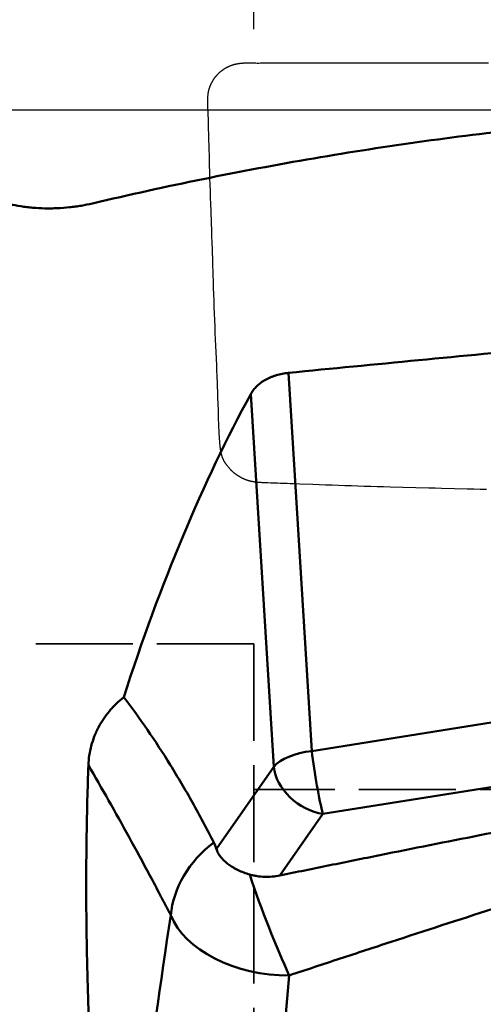
# Model space of a CAD drawing. Extents: x -35 to 107, y -49 to 80.
# Drawn here: x 15 to 29, y 2 to 33 of the extents above; entities that cross this region are included whole.
import ezdxf

# ---------------------------------------------------------------- set-up
doc = ezdxf.new("R2010")
doc.units = 0
doc.header["$PDMODE"] = 1
doc.linetypes.add('DASH', pattern=[3.75, 3, -0.75])
for name, color, linetype, lineweight in [('1', 4, 'Continuous', 50), ('2', 7, 'Continuous', 25), ('CUT', 1, 'Continuous', 25), ('NOCUT', 7, 'Continuous', 25), ('SK3', 1, 'DASH', 35)]:
    doc.layers.add(name, color=color, linetype=linetype, lineweight=lineweight)
doc.styles.add('STANDARD 3.5 mm', font='monos.ttf', dxfattribs={"height": 3.5})
doc.dimstyles.new('AM_DIN$0', dxfattribs={"dimtxt": 3.5, "dimasz": 2.5, "dimexe": 2, "dimexo": 1, "dimgap": 1, "dimtad": 1, "dimdsep": 46, "dimtxsty": 'STANDARD 3.5 mm', "dimcen": 0.09, "dimadec": 0, "dimazin": 2, "dimtm": 1e-09, "dimtfac": 0.707107, "dimtmove": 0, "dimatfit": 3, "dimfxl": 1, "dimtolj": 1, "dimlwd": -1, "dimlwe": -1, "dimarcsym": 0})

# ---------------------------------------------------------------- blocks, each defined once
blk = doc.blocks.new('*D5')
at = {"layer": '2', "color": 0}
for p, q in [((21.997, 32.5), (21.997, 62)), ((89.997, 32.5), (89.997, 62)), ((87.497, 60), (24.497, 60))]:
    blk.add_line(p, q, dxfattribs=at)
for points in [[(24.497, 60.417), (24.497, 59.583), (21.997, 60)], [(87.497, 60.417), (87.497, 59.583), (89.997, 60)]]:
    blk.add_solid(points, dxfattribs=at)
at = {"layer": 'DEFPOINTS', "color": 0}
for p in [(21.997, 60), (21.997, 31.5), (89.997, 31.5)]:
    blk.add_point(p, dxfattribs=at)
at = {"layer": '2', "color": 0, "insert": (55.997, 62.811), "char_height": 3.5, "attachment_point": 5, "style": 'STANDARD 3.5 mm'}
blk.add_mtext('\\A1;68', dxfattribs=at)
blk = doc.blocks.new('*D6')
at = {"layer": '2', "color": 0}
for p, q in [((0, 30.5), (0, 77)), ((89.997, 32.5), (89.997, 77)), ((87.497, 75), (2.5, 75))]:
    blk.add_line(p, q, dxfattribs=at)
for points in [[(2.5, 75.417), (2.5, 74.583), (0, 75)], [(87.497, 75.417), (87.497, 74.583), (89.997, 75)]]:
    blk.add_solid(points, dxfattribs=at)
at = {"layer": 'DEFPOINTS', "color": 0}
for p in [(0, 75), (89.997, 31.5), (0, 29.5)]:
    blk.add_point(p, dxfattribs=at)
at = {"layer": '2', "color": 0, "insert": (44.998, 77.811), "char_height": 3.5, "attachment_point": 5, "style": 'STANDARD 3.5 mm'}
blk.add_mtext('\\A1;90', dxfattribs=at)

msp = doc.modelspace()

# ---------------------------------------------------------------- linework, layer by layer
at = {"layer": '1'}
for p, q in [((23.069, 21.877), (23.789, 10.187)), ((22.613, 9.7), (21.904, 21.222)), ((23.789, 10.187), (30.986, 11.332)), ((38.019, 10.453), (24.133, 8.245)), ((20.837, 7.164), (22.613, 9.7)), ((24.133, 8.245), (22.799, 6.341))]:
    msp.add_line(p, q, dxfattribs=at)
for centre, major_axis, ratio, start_param, end_param in [((79.738, 0), (-216.422, -14.297), 0.121864, 4.930837, 4.969265), ((27.043, 0), (-5.36, -29.929), 0.384009, 3.995261, 4.375018), ((23.995, 9.49), (1.497, 0.092), 0.47539, 1.679468, 2.715866), ((23.995, 9.49), (-0.236, 1.481), 0.071366, 1.069211, 2.557104), ((23.995, 9.49), (-1.229, 0.861), 0.751457, 0.583185, 2.154978), ((22.56, 5.311), (-2.884, -1.498), 0.831676, 4.914923, 5.79504), ((20.177, 5.674), (-0.295, -1.944), 0.363332, 2.498089, 2.672899), ((22.56, 5.311), (1.144, -3.042), 0.090957, 4.322778, 5.420866), ((22.56, 5.311), (-3.212, 0.494), 0.622161, 0.339089, 1.832631)]:
    msp.add_ellipse(centre, major_axis=major_axis, ratio=ratio, start_param=start_param, end_param=end_param, dxfattribs=at)
for points, knots in [([(41.163, 30), (39.957, 30), (38.749, 29.978), (36.968, 29.913), (36.397, 29.887), (35.539, 29.842), (35.253, 29.825), (34.682, 29.789), (33.253, 29.695), (31.827, 29.569), (28.406, 29.211), (26.128, 28.895), (21.569, 28.115), (19.288, 27.65), (17.002, 27.113)], [0, 0, 0, 0, 0.150322, 0.150322, 0.221129, 0.221129, 0.256532, 0.256532, 0.291935, 0.433548, 0.433548, 0.716774, 0.716774, 1, 1, 1, 1]), ([(12.663, 28.164), (12.684, 28.121), (12.709, 28.077), (12.768, 27.99), (12.802, 27.946), (12.88, 27.859), (12.924, 27.815), (13.022, 27.727), (13.076, 27.684), (13.151, 27.629), (13.167, 27.619), (13.198, 27.597), (13.215, 27.586), (13.264, 27.554), (13.298, 27.533), (13.405, 27.47), (13.482, 27.429), (13.645, 27.351), (13.733, 27.313), (13.873, 27.259), (13.921, 27.241), (14.02, 27.207), (14.071, 27.191), (14.225, 27.145), (14.332, 27.116), (14.555, 27.066), (14.67, 27.044), (14.821, 27.021), (14.851, 27.016), (14.912, 27.008), (15.004, 26.996), (15.096, 26.986), (15.282, 26.97), (15.408, 26.963), (15.597, 26.959), (15.661, 26.959), (15.757, 26.96), (15.789, 26.961), (15.853, 26.962), (15.885, 26.963), (16.043, 26.97), (16.168, 26.979), (16.353, 26.999), (16.414, 27.006), (16.505, 27.019), (16.535, 27.023), (16.595, 27.033), (16.625, 27.037), (16.774, 27.063), (16.89, 27.086), (17.002, 27.113)], [0, 0, 0, 0, 0.0625, 0.0625, 0.125, 0.125, 0.1875, 0.1875, 0.25, 0.25, 0.265625, 0.265625, 0.28125, 0.28125, 0.3125, 0.3125, 0.375, 0.375, 0.4375, 0.4375, 0.46875, 0.46875, 0.5, 0.5, 0.5625, 0.5625, 0.625, 0.625, 0.640625, 0.640625, 0.65625, 0.6875, 0.6875, 0.75, 0.75, 0.78125, 0.78125, 0.796875, 0.796875, 0.8125, 0.8125, 0.875, 0.875, 0.90625, 0.90625, 0.921875, 0.921875, 0.9375, 0.9375, 1, 1, 1, 1]), ([(23.069, 21.877), (23.004, 21.87), (22.94, 21.861), (22.814, 21.836), (22.753, 21.821), (22.663, 21.794), (22.634, 21.784), (22.575, 21.763), (22.546, 21.752), (22.463, 21.717), (22.41, 21.691), (22.308, 21.634), (22.26, 21.603), (22.17, 21.536), (22.128, 21.501), (22.052, 21.427), (22.017, 21.388), (21.971, 21.328), (21.956, 21.307), (21.928, 21.265), (21.916, 21.243), (21.904, 21.222)], [0, 0, 0, 0, 0.125, 0.125, 0.25, 0.25, 0.3125, 0.3125, 0.375, 0.375, 0.5, 0.5, 0.625, 0.625, 0.75, 0.75, 0.875, 0.875, 0.9375, 0.9375, 1, 1, 1, 1]), ([(72.147, 15.909), (67.954, 13.957), (63.777, 11.871), (58.543, 9.151), (57.234, 8.464), (55.923, 7.768), (55.398, 7.49), (55.136, 7.35), (54.349, 6.931), (53.825, 6.65), (51.207, 5.246), (49.121, 4.112), (42.875, 0.698), (38.728, -1.594), (32.497, -4.988), (30.418, -6.112), (27.813, -7.501), (27.292, -7.778), (26.248, -8.33), (25.726, -8.605), (24.681, -9.153), (24.159, -9.426), (23.504, -9.765), (23.373, -9.833), (23.111, -9.968), (22.98, -10.036), (22.587, -10.238), (22.324, -10.372), (22.061, -10.505)], [0, 0, 0, 0, 0.25, 0.25, 0.3125, 0.328125, 0.328125, 0.34375, 0.34375, 0.375, 0.375, 0.5, 0.5, 0.75, 0.75, 0.875, 0.875, 0.90625, 0.90625, 0.9375, 0.9375, 0.96875, 0.96875, 0.976562, 0.976562, 0.984375, 0.984375, 1, 1, 1, 1]), ([(70.813, 15.945), (70.637, 15.916), (70.461, 15.886), (69.761, 15.768), (68.711, 15.585), (67.662, 15.394), (65.04, 14.906), (60.847, 14.059), (56.655, 13.087), (53.51, 12.316), (52.461, 12.052), (50.887, 11.646), (50.362, 11.509), (49.313, 11.232), (48.788, 11.092), (46.166, 10.384), (41.973, 9.204), (37.782, 7.943), (34.636, 6.973), (33.587, 6.645), (32.013, 6.148), (31.489, 5.982), (30.439, 5.647), (29.914, 5.479), (28.34, 4.972), (27.291, 4.632), (25.718, 4.117), (25.193, 3.945), (24.144, 3.6), (23.619, 3.427), (23.095, 3.253)], [0, 0, 0, 0, 0.011043, 0.011043, 0.044009, 0.076974, 0.076974, 0.208835, 0.340696, 0.340696, 0.406626, 0.406626, 0.439591, 0.439591, 0.472556, 0.472556, 0.604417, 0.736278, 0.736278, 0.802209, 0.802209, 0.835174, 0.835174, 0.868139, 0.868139, 0.93407, 0.93407, 0.967035, 0.967035, 1, 1, 1, 1]), ([(17.972, 11.849), (17.891, 11.785), (17.813, 11.717), (17.701, 11.61), (17.665, 11.572), (17.595, 11.497), (17.561, 11.459), (17.462, 11.341), (17.34, 11.179), (17.236, 11.005), (17.166, 10.87), (17.143, 10.825), (17.112, 10.755), (17.101, 10.732), (17.081, 10.685), (17.034, 10.567), (16.963, 10.351), (16.902, 10.055), (16.884, 9.853), (16.88, 9.75)], [0, 0, 0, 0, 0.125, 0.125, 0.1875, 0.1875, 0.25, 0.25, 0.375, 0.5, 0.5, 0.5625, 0.5625, 0.59375, 0.59375, 0.625, 0.75, 0.875, 1, 1, 1, 1]), ([(17.972, 11.849), (18.221, 11.529), (18.465, 11.193), (18.945, 10.496), (19.182, 10.134), (19.53, 9.571), (19.645, 9.381), (19.874, 8.993), (20.1, 8.599), (20.322, 8.193), (20.542, 7.781), (20.652, 7.571), (20.76, 7.359)], [0, 0, 0, 0, 0.25, 0.25, 0.5, 0.5, 0.625, 0.625, 0.75, 0.875, 0.875, 1, 1, 1, 1]), ([(22.799, 6.341), (23.314, 6.446), (23.83, 6.551), (24.861, 6.761), (25.377, 6.865), (26.925, 7.176), (27.958, 7.381), (30.024, 7.791), (31.058, 7.994), (33.126, 8.4), (34.16, 8.602), (36.229, 9.005), (37.263, 9.207), (39.332, 9.61), (40.367, 9.811), (41.919, 10.113), (42.436, 10.214), (43.471, 10.415), (43.988, 10.515), (44.764, 10.666), (45.023, 10.716), (45.541, 10.815), (45.8, 10.865), (46.188, 10.938), (46.318, 10.963), (46.577, 11.011), (46.707, 11.035), (46.967, 11.083), (47.096, 11.107), (47.292, 11.141), (47.357, 11.152), (47.487, 11.175), (47.552, 11.185), (47.618, 11.196)], [0, 0, 0, 0, 0.0625, 0.0625, 0.125, 0.125, 0.25, 0.25, 0.375, 0.375, 0.5, 0.5, 0.625, 0.625, 0.75, 0.75, 0.8125, 0.8125, 0.875, 0.875, 0.90625, 0.90625, 0.9375, 0.9375, 0.953125, 0.953125, 0.96875, 0.96875, 0.984375, 0.984375, 0.992188, 0.992188, 1, 1, 1, 1]), ([(17.744, -7.84), (17.695, -7.48), (17.648, -7.12), (17.557, -6.399), (17.513, -6.037), (17.388, -4.949), (17.238, -3.492), (17.119, -2.021), (17.016, -0.543), (16.972, 0.199), (16.918, 1.318), (16.902, 1.692), (16.884, 2.16), (16.881, 2.254), (16.874, 2.442), (16.871, 2.535), (16.862, 2.816), (16.856, 3.003), (16.831, 3.937), (16.819, 4.677), (16.81, 6.147), (16.813, 6.876), (16.835, 8.322), (16.854, 9.039), (16.88, 9.75)], [0, 0, 0, 0, 0.0625, 0.0625, 0.125, 0.125, 0.25, 0.375, 0.375, 0.5, 0.5, 0.5625, 0.5625, 0.578125, 0.578125, 0.59375, 0.59375, 0.625, 0.625, 0.75, 0.75, 0.875, 0.875, 1, 1, 1, 1]), ([(19.429, 5.113), (19.375, 5.217), (19.32, 5.321), (19.252, 5.45), (19.239, 5.476), (19.212, 5.528), (19.171, 5.605), (19.022, 5.888), (18.887, 6.141), (18.564, 6.744), (18.35, 7.139), (17.712, 8.298), (17.293, 9.039), (16.88, 9.75)], [0, 0, 0, 0, 0.0625, 0.0625, 0.078125, 0.078125, 0.09375, 0.125, 0.25, 0.25, 0.5, 0.5, 1, 1, 1, 1]), ([(21.87, 6.371), (21.806, 6.389), (21.682, 6.431), (21.565, 6.48), (21.481, 6.521), (21.453, 6.535), (21.4, 6.564), (21.373, 6.579), (21.297, 6.624), (21.249, 6.656), (21.16, 6.724), (21.118, 6.759), (21.069, 6.806), (21.059, 6.815), (21.041, 6.834), (21.014, 6.863), (20.989, 6.892), (20.942, 6.951), (20.915, 6.992), (20.87, 7.076), (20.851, 7.119), (20.837, 7.164)], [0, 0, 0, 0, 0.125, 0.25, 0.25, 0.3125, 0.3125, 0.375, 0.375, 0.5, 0.5, 0.625, 0.625, 0.65625, 0.65625, 0.6875, 0.75, 0.75, 0.875, 0.875, 1, 1, 1, 1]), ([(22.799, 6.341), (22.72, 6.325), (22.642, 6.313), (22.486, 6.299), (22.408, 6.297), (22.252, 6.301), (22.175, 6.308), (22.059, 6.326), (22.021, 6.333), (21.945, 6.35), (21.907, 6.36), (21.87, 6.371)], [0, 0, 0, 0, 0.25, 0.25, 0.5, 0.5, 0.75, 0.75, 0.875, 0.875, 1, 1, 1, 1]), ([(17.744, -7.84), (17.867, -6.719), (17.994, -5.608), (18.19, -3.955), (18.257, -3.407), (18.393, -2.315), (18.462, -1.772), (18.812, 0.929), (19.111, 3.045), (19.429, 5.113)], [0, 0, 0, 0, 0.25, 0.25, 0.375, 0.375, 0.5, 0.5, 1, 1, 1, 1]), ([(22.465, -4.548), (22.56, -3.216), (22.66, -1.899), (22.869, 0.701), (22.979, 1.986), (23.095, 3.253)], [0, 0, 0, 0, 0.5, 0.5, 1, 1, 1, 1])]:
    msp.add_open_spline(points, degree=3, knots=knots, dxfattribs=at)
at = {"layer": 'CUT'}
msp.add_lwpolyline([(29.199, 18.267), (29, 18.272), (28.8, 18.277), (28.601, 18.282), (28.203, 18.293), (27.804, 18.304), (27.605, 18.31), (27.406, 18.315), (27.007, 18.325), (26.609, 18.335), (26.211, 18.345), (26.012, 18.35), (25.813, 18.356), (25.613, 18.361), (25.414, 18.367), (25.215, 18.373), (25.016, 18.38), (24.817, 18.386), (24.617, 18.393), (24.418, 18.401), (24.219, 18.408), (24.02, 18.416), (23.821, 18.423), (23.422, 18.439), (23.223, 18.447), (23.124, 18.45), (23.024, 18.454), (22.925, 18.457), (22.825, 18.461), (22.726, 18.464), (22.626, 18.467), (22.526, 18.47), (22.427, 18.473), (22.377, 18.475), (22.327, 18.477), (22.302, 18.478), (22.277, 18.479), (22.253, 18.48), (22.228, 18.482), (22.203, 18.483), (22.178, 18.485), (22.153, 18.487), (22.128, 18.489), (22.104, 18.492), (22.079, 18.494), (22.054, 18.497), (22.042, 18.499), (22.029, 18.5), (22.017, 18.502), (22.005, 18.504), (21.992, 18.506), (21.98, 18.508), (21.968, 18.51), (21.956, 18.513), (21.943, 18.515), (21.931, 18.517), (21.919, 18.52), (21.907, 18.523), (21.895, 18.526), (21.883, 18.529), (21.871, 18.532), (21.859, 18.535), (21.847, 18.538), (21.835, 18.542), (21.823, 18.545), (21.811, 18.549), (21.799, 18.553), (21.787, 18.557), (21.776, 18.561), (21.764, 18.565), (21.752, 18.57), (21.741, 18.574), (21.729, 18.579), (21.718, 18.583), (21.707, 18.588), (21.695, 18.593), (21.684, 18.598), (21.673, 18.603), (21.662, 18.609), (21.651, 18.614), (21.64, 18.62), (21.629, 18.625), (21.618, 18.631), (21.607, 18.637), (21.596, 18.643), (21.585, 18.649), (21.575, 18.655), (21.564, 18.661), (21.553, 18.668), (21.542, 18.674), (21.532, 18.68), (21.521, 18.687), (21.51, 18.694), (21.5, 18.7), (21.489, 18.707), (21.479, 18.714), (21.468, 18.721), (21.458, 18.728), (21.448, 18.735), (21.437, 18.743), (21.427, 18.75), (21.417, 18.757), (21.407, 18.765), (21.397, 18.773), (21.387, 18.78), (21.378, 18.788), (21.368, 18.796), (21.359, 18.804), (21.35, 18.812), (21.341, 18.821), (21.332, 18.829), (21.323, 18.837), (21.314, 18.846), (21.306, 18.855), (21.297, 18.863), (21.289, 18.872), (21.281, 18.881), (21.272, 18.89), (21.264, 18.899), (21.256, 18.909), (21.248, 18.918), (21.24, 18.927), (21.225, 18.946), (21.209, 18.965), (21.194, 18.985), (21.178, 19.005), (21.163, 19.025), (21.155, 19.035), (21.148, 19.045), (21.14, 19.055), (21.133, 19.065), (21.125, 19.076), (21.118, 19.086), (21.111, 19.097), (21.104, 19.107), (21.097, 19.118), (21.091, 19.129), (21.084, 19.139), (21.078, 19.15), (21.072, 19.161), (21.066, 19.172), (21.06, 19.183), (21.055, 19.194), (21.049, 19.205), (21.044, 19.217), (21.039, 19.228), (21.035, 19.239), (21.03, 19.251), (21.026, 19.262), (21.022, 19.274), (21.018, 19.285), (21.014, 19.297), (21.01, 19.309), (21.007, 19.321), (21.003, 19.332), (21, 19.344), (20.997, 19.356), (20.994, 19.368), (20.991, 19.38), (20.989, 19.392), (20.986, 19.404), (20.984, 19.416), (20.982, 19.428), (20.979, 19.44), (20.977, 19.453), (20.975, 19.465), (20.973, 19.477), (20.969, 19.501), (20.966, 19.526), (20.963, 19.551), (20.96, 19.575), (20.957, 19.6), (20.954, 19.625), (20.952, 19.649), (20.95, 19.674), (20.947, 19.699), (20.945, 19.724), (20.943, 19.749), (20.941, 19.773), (20.938, 19.823), (20.934, 19.873), (20.931, 19.922), (20.928, 19.972), (20.926, 20.022), (20.923, 20.072), (20.921, 20.121), (20.919, 20.171), (20.916, 20.221), (20.914, 20.271), (20.912, 20.321), (20.909, 20.42), (20.905, 20.52), (20.902, 20.619), (20.899, 20.719), (20.893, 20.918), (20.886, 21.118), (20.883, 21.217), (20.879, 21.317), (20.876, 21.417), (20.872, 21.516), (20.868, 21.616), (20.864, 21.715), (20.86, 21.815), (20.856, 21.915), (20.848, 22.114), (20.83, 22.512), (20.822, 22.711), (20.813, 22.91), (20.805, 23.11), (20.797, 23.309), (20.789, 23.508), (20.782, 23.707), (20.774, 23.906), (20.767, 24.105), (20.76, 24.305), (20.754, 24.504), (20.747, 24.703), (20.741, 24.902), (20.728, 25.301), (20.715, 25.699), (20.709, 25.899), (20.702, 26.098), (20.695, 26.297), (20.688, 26.496), (20.674, 26.895), (20.667, 27.094), (20.661, 27.293), (20.654, 27.493), (20.648, 27.692), (20.641, 27.891), (20.635, 28.09), (20.63, 28.289), (20.624, 28.489), (20.613, 28.887), (20.608, 29.086), (20.605, 29.186), (20.602, 29.286), (20.599, 29.386), (20.596, 29.485), (20.59, 29.685), (20.583, 29.884), (20.58, 29.984), (20.578, 30.033), (20.577, 30.083), (20.576, 30.133), (20.575, 30.183), (20.574, 30.207), (20.574, 30.232), (20.574, 30.257), (20.574, 30.282), (20.574, 30.307), (20.574, 30.332), (20.575, 30.356), (20.575, 30.381), (20.576, 30.394), (20.576, 30.406), (20.577, 30.418), (20.578, 30.431), (20.579, 30.443), (20.58, 30.455), (20.581, 30.468), (20.582, 30.48), (20.584, 30.492), (20.585, 30.505), (20.587, 30.517), (20.589, 30.529), (20.59, 30.542), (20.593, 30.554), (20.595, 30.566), (20.597, 30.578), (20.6, 30.59), (20.603, 30.603), (20.606, 30.615), (20.609, 30.627), (20.613, 30.639), (20.616, 30.651), (20.62, 30.663), (20.624, 30.675), (20.628, 30.687), (20.632, 30.699), (20.636, 30.711), (20.641, 30.723), (20.646, 30.735), (20.65, 30.747), (20.655, 30.759), (20.66, 30.77), (20.666, 30.782), (20.671, 30.794), (20.676, 30.805), (20.682, 30.817), (20.687, 30.828), (20.693, 30.84), (20.699, 30.851), (20.705, 30.862), (20.711, 30.873), (20.717, 30.884), (20.723, 30.895), (20.73, 30.906), (20.736, 30.917), (20.743, 30.928), (20.749, 30.939), (20.756, 30.949), (20.763, 30.96), (20.77, 30.97), (20.777, 30.981), (20.785, 30.991), (20.792, 31.001), (20.8, 31.012), (20.807, 31.022), (20.815, 31.032), (20.823, 31.041), (20.831, 31.051), (20.839, 31.061), (20.848, 31.071), (20.856, 31.08), (20.865, 31.089), (20.874, 31.099), (20.882, 31.108), (20.891, 31.117), (20.9, 31.126), (20.91, 31.135), (20.919, 31.144), (20.928, 31.152), (20.938, 31.161), (20.947, 31.169), (20.957, 31.178), (20.967, 31.186), (20.977, 31.194), (20.986, 31.202), (20.996, 31.21), (21.007, 31.218), (21.017, 31.225), (21.027, 31.233), (21.037, 31.24), (21.048, 31.248), (21.058, 31.255), (21.069, 31.262), (21.079, 31.269), (21.09, 31.276), (21.101, 31.282), (21.111, 31.289), (21.122, 31.295), (21.133, 31.302), (21.144, 31.308), (21.155, 31.314), (21.166, 31.32), (21.178, 31.326), (21.189, 31.332), (21.2, 31.337), (21.212, 31.343), (21.223, 31.348), (21.235, 31.354), (21.246, 31.359), (21.258, 31.364), (21.27, 31.369), (21.282, 31.373), (21.294, 31.378), (21.306, 31.382), (21.317, 31.387), (21.33, 31.391), (21.342, 31.395), (21.354, 31.399), (21.366, 31.403), (21.378, 31.406), (21.39, 31.41), (21.403, 31.413), (21.415, 31.416), (21.428, 31.419), (21.44, 31.422), (21.452, 31.425), (21.465, 31.427), (21.477, 31.43), (21.49, 31.432), (21.503, 31.434), (21.515, 31.437), (21.528, 31.438), (21.54, 31.44), (21.553, 31.442), (21.566, 31.443), (21.578, 31.445), (21.591, 31.446), (21.604, 31.447), (21.616, 31.449), (21.629, 31.45), (21.642, 31.45), (21.654, 31.451), (21.667, 31.452), (21.68, 31.453), (21.705, 31.454), (21.705, 31.454), (21.73, 31.454), (21.755, 31.455), (21.78, 31.455), (21.805, 31.455), (21.83, 31.455), (21.855, 31.455), (21.905, 31.454), (21.955, 31.453), (22.004, 31.453), (22.054, 31.453), (22.103, 31.452), (22.153, 31.452), (22.203, 31.453), (22.302, 31.453), (22.501, 31.454), (22.7, 31.454), (22.899, 31.454), (23.296, 31.455), (24.092, 31.455), (24.887, 31.456), (25.682, 31.456), (26.08, 31.456), (26.478, 31.456), (27.273, 31.456), (27.671, 31.456), (28.068, 31.456), (28.864, 31.456), (29.261, 31.456)], dxfattribs=at)
at = {"layer": 'NOCUT'}
msp.add_lwpolyline([(0, 0), (85.5, 0), (85.5, 0), (85.5, 14.326), (85.5, 14.326, -0.221695), (86.072, 15.552), (86.072, 15.552), (87.818, 17.017), (87.818, 17.017, 0.201749), (88.385, 18.121), (88.385, 18.121), (89.26, 29.56), (89.26, 29.56, 0.430539), (88.48, 30.421), (88.48, 30.421), (75.491, 30.693), (75.491, 30.693, 0.204361), (74.909, 30.459), (74.909, 30.459), (74.684, 30.234), (74.684, 30.234, -0.198912), (74.119, 30), (74.119, 30), (0.5, 30)], format="xyb", dxfattribs=at)
at = {"layer": 'SK3'}
for p, q in [((22, 13.503), (0, 13.503)), ((22, 13.503), (22, -13.503)), ((62, 9), (22, 9))]:
    msp.add_line(p, q, dxfattribs=at)

# ---------------------------------------------------------------- dimensions: what is measured, and where the dimension line sits
at = {"layer": '2'}
dim = msp.add_linear_dim(base=(0, 75), p1=(89.997, 31.5), p2=(0, 29.5), dimstyle='AM_DIN$0', override={"dimtmove": 0}, dxfattribs=at)
dim.commit()
dim.dimension.update_dxf_attribs({"geometry": '*D6', "text_midpoint": (44.998, 75), "dimtype": 160})
dim = msp.add_linear_dim(base=(21.997, 60), p1=(89.997, 31.5), p2=(21.997, 31.5), dimstyle='AM_DIN$0', override={"dimtmove": 0}, dxfattribs=at)
dim.commit()
dim.dimension.update_dxf_attribs({"geometry": '*D5', "text_midpoint": (55.997, 62.811)})

doc.saveas('drawing.dxf')
